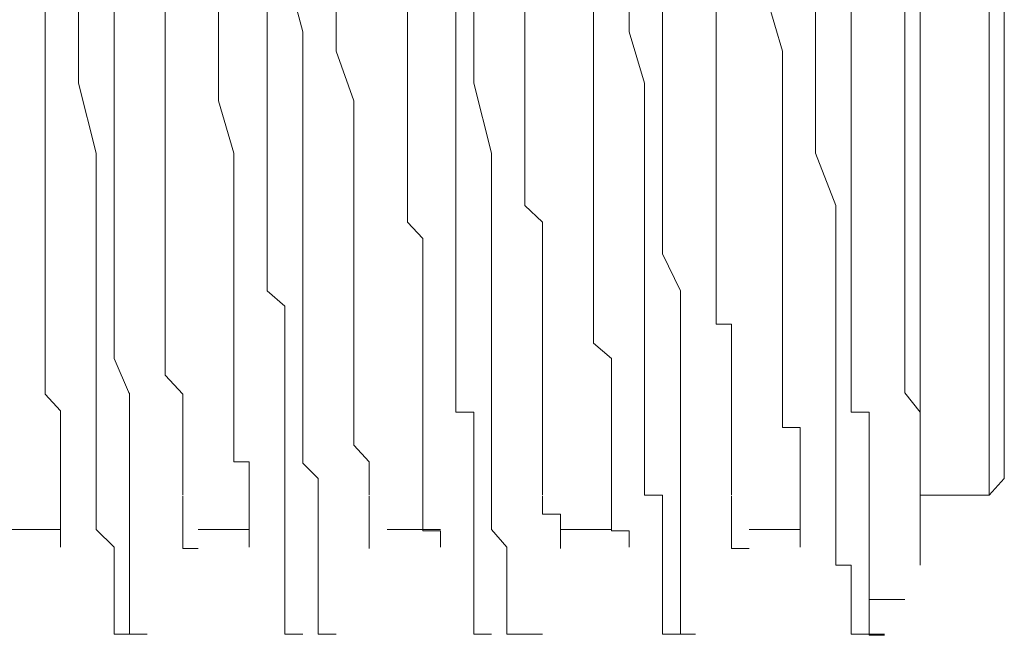
# Model space of a CAD drawing. Units: inches. Extents: x 264.5 to 352.7, y 45.4 to 108.2.
# Drawn here: x 300.6 to 300.8, y 67.7 to 67.9 of the extents above; entities that cross this region are included whole.
import ezdxf

# ---------------------------------------------------------------- set-up
doc = ezdxf.new("R2010")
doc.units = ezdxf.units.IN
doc.header["$MEASUREMENT"] = 0
for name, pattern in [('AI-Linetype-1334', [0.352778, 0.176389, -0.176389]), ('AI-Linetype-1336', [0.352778, 0.176389, -0.176389]), ('AI-Linetype-1337', [0.352778, 0.176389, -0.176389]), ('AI-Linetype-1345', [0.352778, 0.176389, -0.176389]), ('AI-Linetype-1353', [0.352778, 0.176389, -0.176389]), ('AI-Linetype-1357', [0.352778, 0.176389, -0.176389]), ('AI-Linetype-1359', [0.352778, 0.176389, -0.176389]), ('AI-Linetype-1392', [0.352778, 0.176389, -0.176389]), ('AI-Linetype-1425', [0.352778, 0.176389, -0.176389]), ('AI-Linetype-1426', [0.352778, 0.176389, -0.176389]), ('AI-Linetype-1427', [0.352778, 0.176389, -0.176389]), ('AI-Linetype-1428', [0.352778, 0.176389, -0.176389]), ('AI-Linetype-1433', [0.352778, 0.176389, -0.176389]), ('AI-Linetype-1434', [0.352778, 0.176389, -0.176389]), ('AI-Linetype-1435', [0.352778, 0.176389, -0.176389]), ('AI-Linetype-1436', [0.352778, 0.176389, -0.176389]), ('AI-Linetype-1441', [0.352778, 0.176389, -0.176389]), ('AI-Linetype-1442', [0.352778, 0.176389, -0.176389]), ('AI-Linetype-1443', [0.352778, 0.176389, -0.176389]), ('AI-Linetype-1444', [0.352778, 0.176389, -0.176389]), ('AI-Linetype-1449', [0.352778, 0.176389, -0.176389]), ('AI-Linetype-1450', [0.352778, 0.176389, -0.176389]), ('AI-Linetype-1451', [0.352778, 0.176389, -0.176389]), ('AI-Linetype-1452', [0.352778, 0.176389, -0.176389]), ('AI-Linetype-1457', [0.352778, 0.176389, -0.176389]), ('AI-Linetype-1458', [0.352778, 0.176389, -0.176389]), ('AI-Linetype-1463', [0.352778, 0.176389, -0.176389]), ('AI-Linetype-1464', [0.352778, 0.176389, -0.176389]), ('AI-Linetype-1465', [0.352778, 0.176389, -0.176389]), ('AI-Linetype-1466', [0.352778, 0.176389, -0.176389]), ('AI-Linetype-1471', [0.352778, 0.176389, -0.176389]), ('AI-Linetype-1472', [0.352778, 0.176389, -0.176389]), ('AI-Linetype-1473', [0.352778, 0.176389, -0.176389]), ('AI-Linetype-1474', [0.352778, 0.176389, -0.176389]), ('AI-Linetype-1479', [0.352778, 0.176389, -0.176389]), ('AI-Linetype-1480', [0.352778, 0.176389, -0.176389]), ('AI-Linetype-1481', [0.352778, 0.176389, -0.176389]), ('AI-Linetype-1482', [0.352778, 0.176389, -0.176389]), ('AI-Linetype-1487', [0.352778, 0.176389, -0.176389]), ('AI-Linetype-1488', [0.352778, 0.176389, -0.176389]), ('AI-Linetype-1489', [0.352778, 0.176389, -0.176389]), ('AI-Linetype-1490', [0.352778, 0.176389, -0.176389]), ('AI-Linetype-1495', [0.352778, 0.176389, -0.176389]), ('AI-Linetype-1496', [0.352778, 0.176389, -0.176389]), ('AI-Linetype-1497', [0.352778, 0.176389, -0.176389]), ('AI-Linetype-1498', [0.352778, 0.176389, -0.176389]), ('AI-Linetype-1513', [0.352778, 0.176389, -0.176389]), ('AI-Linetype-1514', [0.352778, 0.176389, -0.176389]), ('AI-Linetype-1529', [0.352778, 0.176389, -0.176389]), ('AI-Linetype-1530', [0.352778, 0.176389, -0.176389]), ('AI-Linetype-1531', [0.352778, 0.176389, -0.176389]), ('AI-Linetype-1532', [0.352778, 0.176389, -0.176389]), ('AI-Linetype-1538', [0.352778, 0.176389, -0.176389]), ('AI-Linetype-1539', [0.352778, 0.176389, -0.176389]), ('AI-Linetype-1540', [0.352778, 0.176389, -0.176389]), ('AI-Linetype-1541', [0.352778, 0.176389, -0.176389]), ('AI-Linetype-1547', [0.352778, 0.176389, -0.176389]), ('AI-Linetype-1548', [0.352778, 0.176389, -0.176389]), ('AI-Linetype-1549', [0.352778, 0.176389, -0.176389]), ('AI-Linetype-1550', [0.352778, 0.176389, -0.176389]), ('AI-Linetype-1556', [0.352778, 0.176389, -0.176389]), ('AI-Linetype-1557', [0.352778, 0.176389, -0.176389]), ('AI-Linetype-1558', [0.352778, 0.176389, -0.176389]), ('AI-Linetype-1559', [0.352778, 0.176389, -0.176389]), ('AI-Linetype-1565', [0.352778, 0.176389, -0.176389]), ('AI-Linetype-1566', [0.352778, 0.176389, -0.176389]), ('AI-Linetype-1567', [0.352778, 0.176389, -0.176389]), ('AI-Linetype-1568', [0.352778, 0.176389, -0.176389]), ('AI-Linetype-1569', [0.352778, 0.176389, -0.176389]), ('AI-Linetype-1570', [0.352778, 0.176389, -0.176389]), ('AI-Linetype-1585', [0.352778, 0.176389, -0.176389]), ('AI-Linetype-1586', [0.352778, 0.176389, -0.176389]), ('AI-Linetype-1587', [0.352778, 0.176389, -0.176389]), ('AI-Linetype-1588', [0.352778, 0.176389, -0.176389]), ('AI-Linetype-1594', [0.352778, 0.176389, -0.176389]), ('AI-Linetype-1595', [0.352778, 0.176389, -0.176389]), ('AI-Linetype-1596', [0.352778, 0.176389, -0.176389]), ('AI-Linetype-1597', [0.352778, 0.176389, -0.176389]), ('AI-Linetype-1603', [0.352778, 0.176389, -0.176389]), ('AI-Linetype-1604', [0.352778, 0.176389, -0.176389]), ('AI-Linetype-1605', [0.352778, 0.176389, -0.176389]), ('AI-Linetype-1606', [0.352778, 0.176389, -0.176389]), ('AI-Linetype-1612', [0.352778, 0.176389, -0.176389]), ('AI-Linetype-1613', [0.352778, 0.176389, -0.176389]), ('AI-Linetype-1614', [0.352778, 0.176389, -0.176389]), ('AI-Linetype-1615', [0.352778, 0.176389, -0.176389]), ('AI-Linetype-1621', [0.352778, 0.176389, -0.176389]), ('AI-Linetype-1622', [0.352778, 0.176389, -0.176389]), ('AI-Linetype-1623', [0.352778, 0.176389, -0.176389]), ('AI-Linetype-1624', [0.352778, 0.176389, -0.176389]), ('AI-Linetype-190', [0.352778, 0.176389, -0.176389]), ('AI-Linetype-191', [0.352778, 0.176389, -0.176389]), ('AI-Linetype-192', [0.352778, 0.176389, -0.176389]), ('AI-Linetype-208', [0.352778, 0.176389, -0.176389]), ('AI-Linetype-209', [0.352778, 0.176389, -0.176389]), ('AI-Linetype-210', [0.352778, 0.176389, -0.176389]), ('AI-Linetype-226', [0.352778, 0.176389, -0.176389]), ('AI-Linetype-227', [0.352778, 0.176389, -0.176389]), ('AI-Linetype-228', [0.352778, 0.176389, -0.176389]), ('AI-Linetype-244', [0.352778, 0.176389, -0.176389]), ('AI-Linetype-245', [0.352778, 0.176389, -0.176389]), ('AI-Linetype-246', [0.352778, 0.176389, -0.176389]), ('AI-Linetype-262', [0.352778, 0.176389, -0.176389]), ('AI-Linetype-263', [0.352778, 0.176389, -0.176389]), ('AI-Linetype-264', [0.352778, 0.176389, -0.176389]), ('AI-Linetype-285', [0.352778, 0.176389, -0.176389]), ('AI-Linetype-286', [0.352778, 0.176389, -0.176389]), ('AI-Linetype-287', [0.352778, 0.176389, -0.176389]), ('AI-Linetype-303', [0.352778, 0.176389, -0.176389]), ('AI-Linetype-304', [0.352778, 0.176389, -0.176389]), ('AI-Linetype-305', [0.352778, 0.176389, -0.176389]), ('AI-Linetype-321', [0.352778, 0.176389, -0.176389]), ('AI-Linetype-322', [0.352778, 0.176389, -0.176389]), ('AI-Linetype-323', [0.352778, 0.176389, -0.176389]), ('AI-Linetype-339', [0.352778, 0.176389, -0.176389]), ('AI-Linetype-340', [0.352778, 0.176389, -0.176389]), ('AI-Linetype-341', [0.352778, 0.176389, -0.176389]), ('AI-Linetype-357', [0.352778, 0.176389, -0.176389]), ('AI-Linetype-358', [0.352778, 0.176389, -0.176389]), ('AI-Linetype-359', [0.352778, 0.176389, -0.176389]), ('AI-Linetype-394', [0.352778, 0.176389, -0.176389]), ('AI-Linetype-395', [0.352778, 0.176389, -0.176389]), ('AI-Linetype-396', [0.352778, 0.176389, -0.176389]), ('AI-Linetype-397', [0.352778, 0.176389, -0.176389]), ('AI-Linetype-412', [0.352778, 0.176389, -0.176389]), ('AI-Linetype-413', [0.352778, 0.176389, -0.176389]), ('AI-Linetype-414', [0.352778, 0.176389, -0.176389]), ('AI-Linetype-415', [0.352778, 0.176389, -0.176389]), ('AI-Linetype-430', [0.352778, 0.176389, -0.176389]), ('AI-Linetype-431', [0.352778, 0.176389, -0.176389]), ('AI-Linetype-432', [0.352778, 0.176389, -0.176389]), ('AI-Linetype-433', [0.352778, 0.176389, -0.176389]), ('AI-Linetype-448', [0.352778, 0.176389, -0.176389]), ('AI-Linetype-449', [0.352778, 0.176389, -0.176389]), ('AI-Linetype-450', [0.352778, 0.176389, -0.176389]), ('AI-Linetype-451', [0.352778, 0.176389, -0.176389]), ('AI-Linetype-466', [0.352778, 0.176389, -0.176389]), ('AI-Linetype-467', [0.352778, 0.176389, -0.176389]), ('AI-Linetype-468', [0.352778, 0.176389, -0.176389]), ('AI-Linetype-469', [0.352778, 0.176389, -0.176389]), ('AI-Linetype-5', [0.352778, 0.176389, -0.176389]), ('AI-Linetype-504', [0.352778, 0.176389, -0.176389]), ('AI-Linetype-505', [0.352778, 0.176389, -0.176389]), ('AI-Linetype-506', [0.352778, 0.176389, -0.176389]), ('AI-Linetype-507', [0.352778, 0.176389, -0.176389]), ('AI-Linetype-522', [0.352778, 0.176389, -0.176389]), ('AI-Linetype-523', [0.352778, 0.176389, -0.176389]), ('AI-Linetype-524', [0.352778, 0.176389, -0.176389]), ('AI-Linetype-525', [0.352778, 0.176389, -0.176389]), ('AI-Linetype-540', [0.352778, 0.176389, -0.176389]), ('AI-Linetype-541', [0.352778, 0.176389, -0.176389]), ('AI-Linetype-542', [0.352778, 0.176389, -0.176389]), ('AI-Linetype-543', [0.352778, 0.176389, -0.176389]), ('AI-Linetype-558', [0.352778, 0.176389, -0.176389]), ('AI-Linetype-559', [0.352778, 0.176389, -0.176389]), ('AI-Linetype-560', [0.352778, 0.176389, -0.176389]), ('AI-Linetype-561', [0.352778, 0.176389, -0.176389]), ('AI-Linetype-576', [0.352778, 0.176389, -0.176389]), ('AI-Linetype-577', [0.352778, 0.176389, -0.176389]), ('AI-Linetype-578', [0.352778, 0.176389, -0.176389]), ('AI-Linetype-579', [0.352778, 0.176389, -0.176389]), ('AI-Linetype-6', [0.352778, 0.176389, -0.176389])]:
    doc.linetypes.add(name, pattern=pattern)
doc.layers.add('图层 1', color=7, linetype='Continuous')

msp = doc.modelspace()

# ---------------------------------------------------------------- linework, layer by layer
at = {"layer": '图层 1', "color": 7, "linetype": 'AI-Linetype-1392', "lineweight": 5}
msp.add_lwpolyline([(300.8409, 67.76089), (300.8409, 68.25182)], dxfattribs=at)
at = {"layer": '图层 1', "color": 7, "linetype": 'AI-Linetype-5', "lineweight": 5}
msp.add_lwpolyline([(300.84503, 67.76537), (300.84503, 68.24734)], dxfattribs=at)
at = {"layer": '图层 1', "color": 7, "linetype": 'AI-Linetype-6', "lineweight": 5}
msp.add_lwpolyline([(300.82229, 67.74195), (300.82229, 68.23322)], dxfattribs=at)
at = {"layer": '图层 1', "color": 7, "linetype": 'AI-Linetype-504', "lineweight": 5}
msp.add_lwpolyline([(300.59492, 67.88595), (300.59492, 67.90421)], dxfattribs=at)
at = {"layer": '图层 1', "color": 7, "linetype": 'AI-Linetype-394', "lineweight": 5}
msp.add_lwpolyline([(300.60456, 67.88595), (300.60456, 67.90421)], dxfattribs=at)
at = {"layer": '图层 1', "color": 7, "linetype": 'AI-Linetype-522', "lineweight": 5}
msp.add_lwpolyline([(300.6459, 67.88595), (300.6459, 67.90421)], dxfattribs=at)
at = {"layer": '图层 1', "color": 7, "linetype": 'AI-Linetype-412', "lineweight": 5}
msp.add_lwpolyline([(300.65555, 67.88595), (300.65073, 67.90421)], dxfattribs=at)
at = {"layer": '图层 1', "color": 7, "linetype": 'AI-Linetype-540', "lineweight": 5}
msp.add_lwpolyline([(300.69689, 67.88595), (300.69689, 67.90421)], dxfattribs=at)
at = {"layer": '图层 1', "color": 7, "linetype": 'AI-Linetype-430', "lineweight": 5}
msp.add_lwpolyline([(300.70171, 67.88595), (300.70171, 67.90421)], dxfattribs=at)
at = {"layer": '图层 1', "color": 7, "linetype": 'AI-Linetype-558', "lineweight": 5}
msp.add_lwpolyline([(300.74374, 67.88595), (300.74374, 67.90421)], dxfattribs=at)
at = {"layer": '图层 1', "color": 7, "linetype": 'AI-Linetype-448', "lineweight": 5}
msp.add_lwpolyline([(300.7527, 67.88595), (300.7527, 67.90421)], dxfattribs=at)
at = {"layer": '图层 1', "color": 7, "linetype": 'AI-Linetype-576', "lineweight": 5}
msp.add_lwpolyline([(300.79404, 67.88595), (300.79404, 67.90421)], dxfattribs=at)
at = {"layer": '图层 1', "color": 7, "linetype": 'AI-Linetype-466', "lineweight": 5}
msp.add_lwpolyline([(300.80369, 67.88595), (300.80369, 67.90421)], dxfattribs=at)
at = {"layer": '图层 1', "color": 7, "linetype": 'AI-Linetype-285', "lineweight": 5}
msp.add_lwpolyline([(300.58596, 67.88078), (300.58596, 67.89491)], dxfattribs=at)
at = {"layer": '图层 1', "color": 7, "linetype": 'AI-Linetype-190', "lineweight": 5}
msp.add_lwpolyline([(300.61834, 67.88078), (300.61834, 67.89491)], dxfattribs=at)
at = {"layer": '图层 1', "color": 7, "linetype": 'AI-Linetype-303', "lineweight": 5}
msp.add_lwpolyline([(300.63281, 67.88078), (300.63281, 67.89491)], dxfattribs=at)
at = {"layer": '图层 1', "color": 7, "linetype": 'AI-Linetype-208', "lineweight": 5}
msp.add_lwpolyline([(300.66451, 67.88078), (300.66451, 67.89491)], dxfattribs=at)
at = {"layer": '图层 1', "color": 7, "linetype": 'AI-Linetype-321', "lineweight": 5}
msp.add_lwpolyline([(300.6838, 67.88078), (300.6838, 67.89491)], dxfattribs=at)
at = {"layer": '图层 1', "color": 7, "linetype": 'AI-Linetype-226', "lineweight": 5}
msp.add_lwpolyline([(300.71549, 67.88078), (300.71549, 67.89491)], dxfattribs=at)
at = {"layer": '图层 1', "color": 7, "linetype": 'AI-Linetype-339', "lineweight": 5}
msp.add_lwpolyline([(300.7341, 67.88078), (300.7341, 67.89491)], dxfattribs=at)
at = {"layer": '图层 1', "color": 7, "linetype": 'AI-Linetype-244', "lineweight": 5}
msp.add_lwpolyline([(300.76717, 67.88078), (300.76717, 67.89491)], dxfattribs=at)
at = {"layer": '图层 1', "color": 7, "linetype": 'AI-Linetype-357', "lineweight": 5}
msp.add_lwpolyline([(300.78509, 67.88078), (300.78095, 67.89491)], dxfattribs=at)
at = {"layer": '图层 1', "color": 7, "linetype": 'AI-Linetype-262', "lineweight": 5}
msp.add_lwpolyline([(300.81816, 67.88078), (300.81816, 67.89491)], dxfattribs=at)
at = {"layer": '图层 1', "color": 7, "linetype": 'AI-Linetype-505', "lineweight": 5}
msp.add_lwpolyline([(300.59492, 67.87217), (300.59492, 67.88595)], dxfattribs=at)
at = {"layer": '图层 1', "color": 7, "linetype": 'AI-Linetype-395', "lineweight": 5}
msp.add_lwpolyline([(300.60456, 67.87217), (300.60456, 67.88595)], dxfattribs=at)
at = {"layer": '图层 1', "color": 7, "linetype": 'AI-Linetype-523', "lineweight": 5}
msp.add_lwpolyline([(300.6459, 67.87217), (300.6459, 67.88595)], dxfattribs=at)
at = {"layer": '图层 1', "color": 7, "linetype": 'AI-Linetype-413', "lineweight": 5}
msp.add_lwpolyline([(300.65555, 67.87217), (300.65555, 67.88595)], dxfattribs=at)
at = {"layer": '图层 1', "color": 7, "linetype": 'AI-Linetype-541', "lineweight": 5}
msp.add_lwpolyline([(300.69689, 67.87217), (300.69689, 67.88595)], dxfattribs=at)
at = {"layer": '图层 1', "color": 7, "linetype": 'AI-Linetype-431', "lineweight": 5}
msp.add_lwpolyline([(300.70171, 67.87217), (300.70171, 67.88595)], dxfattribs=at)
at = {"layer": '图层 1', "color": 7, "linetype": 'AI-Linetype-559', "lineweight": 5}
msp.add_lwpolyline([(300.74788, 67.87217), (300.74374, 67.88595)], dxfattribs=at)
at = {"layer": '图层 1', "color": 7, "linetype": 'AI-Linetype-449', "lineweight": 5}
msp.add_lwpolyline([(300.7527, 67.87217), (300.7527, 67.88595)], dxfattribs=at)
at = {"layer": '图层 1', "color": 7, "linetype": 'AI-Linetype-577', "lineweight": 5}
msp.add_lwpolyline([(300.79404, 67.87217), (300.79404, 67.88595)], dxfattribs=at)
at = {"layer": '图层 1', "color": 7, "linetype": 'AI-Linetype-467', "lineweight": 5}
msp.add_lwpolyline([(300.80369, 67.87217), (300.80369, 67.88595)], dxfattribs=at)
at = {"layer": '图层 1', "color": 7, "linetype": 'AI-Linetype-286', "lineweight": 5}
msp.add_lwpolyline([(300.58596, 67.86735), (300.58596, 67.88078)], dxfattribs=at)
at = {"layer": '图层 1', "color": 7, "linetype": 'AI-Linetype-191', "lineweight": 5}
msp.add_lwpolyline([(300.61834, 67.86735), (300.61834, 67.88078)], dxfattribs=at)
at = {"layer": '图层 1', "color": 7, "linetype": 'AI-Linetype-304', "lineweight": 5}
msp.add_lwpolyline([(300.63281, 67.86735), (300.63281, 67.88078)], dxfattribs=at)
at = {"layer": '图层 1', "color": 7, "linetype": 'AI-Linetype-209', "lineweight": 5}
msp.add_lwpolyline([(300.66933, 67.86735), (300.66451, 67.88078)], dxfattribs=at)
at = {"layer": '图层 1', "color": 7, "linetype": 'AI-Linetype-322', "lineweight": 5}
msp.add_lwpolyline([(300.6838, 67.86735), (300.6838, 67.88078)], dxfattribs=at)
at = {"layer": '图层 1', "color": 7, "linetype": 'AI-Linetype-227', "lineweight": 5}
msp.add_lwpolyline([(300.71549, 67.86735), (300.71549, 67.88078)], dxfattribs=at)
at = {"layer": '图层 1', "color": 7, "linetype": 'AI-Linetype-340', "lineweight": 5}
msp.add_lwpolyline([(300.7341, 67.86735), (300.7341, 67.88078)], dxfattribs=at)
at = {"layer": '图层 1', "color": 7, "linetype": 'AI-Linetype-245', "lineweight": 5}
msp.add_lwpolyline([(300.76717, 67.86735), (300.76717, 67.88078)], dxfattribs=at)
at = {"layer": '图层 1', "color": 7, "linetype": 'AI-Linetype-358', "lineweight": 5}
msp.add_lwpolyline([(300.78509, 67.86735), (300.78509, 67.88078)], dxfattribs=at)
at = {"layer": '图层 1', "color": 7, "linetype": 'AI-Linetype-263', "lineweight": 5}
msp.add_lwpolyline([(300.81816, 67.86735), (300.81816, 67.88078)], dxfattribs=at)
at = {"layer": '图层 1', "color": 7, "linetype": 'AI-Linetype-506', "lineweight": 5}
msp.add_lwpolyline([(300.59974, 67.85322), (300.59492, 67.87217)], dxfattribs=at)
at = {"layer": '图层 1', "color": 7, "linetype": 'AI-Linetype-396', "lineweight": 5}
msp.add_lwpolyline([(300.60456, 67.85322), (300.60456, 67.87217)], dxfattribs=at)
at = {"layer": '图层 1', "color": 7, "linetype": 'AI-Linetype-524', "lineweight": 5}
msp.add_lwpolyline([(300.6459, 67.85322), (300.6459, 67.87217)], dxfattribs=at)
at = {"layer": '图层 1', "color": 7, "linetype": 'AI-Linetype-414', "lineweight": 5}
msp.add_lwpolyline([(300.65555, 67.85322), (300.65555, 67.87217)], dxfattribs=at)
at = {"layer": '图层 1', "color": 7, "linetype": 'AI-Linetype-542', "lineweight": 5}
msp.add_lwpolyline([(300.69689, 67.85322), (300.69689, 67.87217)], dxfattribs=at)
at = {"layer": '图层 1', "color": 7, "linetype": 'AI-Linetype-432', "lineweight": 5}
msp.add_lwpolyline([(300.70654, 67.85322), (300.70171, 67.87217)], dxfattribs=at)
at = {"layer": '图层 1', "color": 7, "linetype": 'AI-Linetype-560', "lineweight": 5}
msp.add_lwpolyline([(300.74788, 67.85322), (300.74788, 67.87217)], dxfattribs=at)
at = {"layer": '图层 1', "color": 7, "linetype": 'AI-Linetype-450', "lineweight": 5}
msp.add_lwpolyline([(300.7527, 67.85322), (300.7527, 67.87217)], dxfattribs=at)
at = {"layer": '图层 1', "color": 7, "linetype": 'AI-Linetype-578', "lineweight": 5}
msp.add_lwpolyline([(300.79404, 67.85322), (300.79404, 67.87217)], dxfattribs=at)
at = {"layer": '图层 1', "color": 7, "linetype": 'AI-Linetype-468', "lineweight": 5}
msp.add_lwpolyline([(300.80369, 67.85322), (300.80369, 67.87217)], dxfattribs=at)
at = {"layer": '图层 1', "color": 7, "linetype": 'AI-Linetype-287', "lineweight": 5}
msp.add_lwpolyline([(300.58596, 67.85322), (300.58596, 67.86735)], dxfattribs=at)
at = {"layer": '图层 1', "color": 7, "linetype": 'AI-Linetype-192', "lineweight": 5}
msp.add_lwpolyline([(300.61834, 67.85322), (300.61834, 67.86735)], dxfattribs=at)
at = {"layer": '图层 1', "color": 7, "linetype": 'AI-Linetype-305', "lineweight": 5}
msp.add_lwpolyline([(300.63695, 67.85322), (300.63281, 67.86735)], dxfattribs=at)
at = {"layer": '图层 1', "color": 7, "linetype": 'AI-Linetype-210', "lineweight": 5}
msp.add_lwpolyline([(300.66933, 67.85322), (300.66933, 67.86735)], dxfattribs=at)
at = {"layer": '图层 1', "color": 7, "linetype": 'AI-Linetype-323', "lineweight": 5}
msp.add_lwpolyline([(300.6838, 67.85322), (300.6838, 67.86735)], dxfattribs=at)
at = {"layer": '图层 1', "color": 7, "linetype": 'AI-Linetype-228', "lineweight": 5}
msp.add_lwpolyline([(300.71549, 67.85322), (300.71549, 67.86735)], dxfattribs=at)
at = {"layer": '图层 1', "color": 7, "linetype": 'AI-Linetype-341', "lineweight": 5}
msp.add_lwpolyline([(300.7341, 67.85322), (300.7341, 67.86735)], dxfattribs=at)
at = {"layer": '图层 1', "color": 7, "linetype": 'AI-Linetype-246', "lineweight": 5}
msp.add_lwpolyline([(300.76717, 67.85322), (300.76717, 67.86735)], dxfattribs=at)
at = {"layer": '图层 1', "color": 7, "linetype": 'AI-Linetype-359', "lineweight": 5}
msp.add_lwpolyline([(300.78509, 67.85322), (300.78509, 67.86735)], dxfattribs=at)
at = {"layer": '图层 1', "color": 7, "linetype": 'AI-Linetype-264', "lineweight": 5}
msp.add_lwpolyline([(300.81816, 67.85322), (300.81816, 67.86735)], dxfattribs=at)
at = {"layer": '图层 1', "color": 7, "linetype": 'AI-Linetype-1463', "lineweight": 5}
msp.add_lwpolyline([(300.58596, 67.85322), (300.58596, 67.8484), (300.58596, 67.8391), (300.58596, 67.83462), (300.58596, 67.83014), (300.58596, 67.82084), (300.58596, 67.81602), (300.58596, 67.80706)], dxfattribs=at)
at = {"layer": '图层 1', "color": 7, "linetype": 'AI-Linetype-507', "lineweight": 5}
msp.add_lwpolyline([(300.59974, 67.8391), (300.59974, 67.85322)], dxfattribs=at)
at = {"layer": '图层 1', "color": 7, "linetype": 'AI-Linetype-397', "lineweight": 5}
msp.add_lwpolyline([(300.60456, 67.8391), (300.60456, 67.85322)], dxfattribs=at)
at = {"layer": '图层 1', "color": 7, "linetype": 'AI-Linetype-1425', "lineweight": 5}
msp.add_lwpolyline([(300.61834, 67.85322), (300.61834, 67.8484), (300.61834, 67.8391), (300.61834, 67.83462), (300.61834, 67.83014), (300.61834, 67.82084), (300.61834, 67.81602), (300.61834, 67.80706)], dxfattribs=at)
at = {"layer": '图层 1', "color": 7, "linetype": 'AI-Linetype-1471', "lineweight": 5}
msp.add_lwpolyline([(300.63695, 67.85322), (300.63695, 67.8484), (300.63695, 67.8391), (300.63695, 67.83462), (300.63695, 67.83014), (300.63695, 67.82084), (300.63695, 67.81602), (300.63695, 67.80706)], dxfattribs=at)
at = {"layer": '图层 1', "color": 7, "linetype": 'AI-Linetype-525', "lineweight": 5}
msp.add_lwpolyline([(300.6459, 67.8391), (300.6459, 67.85322)], dxfattribs=at)
at = {"layer": '图层 1', "color": 7, "linetype": 'AI-Linetype-415', "lineweight": 5}
msp.add_lwpolyline([(300.65555, 67.8391), (300.65555, 67.85322)], dxfattribs=at)
at = {"layer": '图层 1', "color": 7, "linetype": 'AI-Linetype-1433', "lineweight": 5}
msp.add_lwpolyline([(300.66933, 67.85322), (300.66933, 67.8484), (300.66933, 67.8391), (300.66933, 67.83462), (300.66933, 67.83014), (300.66933, 67.82084), (300.66933, 67.81602), (300.66933, 67.80706)], dxfattribs=at)
at = {"layer": '图层 1', "color": 7, "linetype": 'AI-Linetype-1479', "lineweight": 5}
msp.add_lwpolyline([(300.6838, 67.85322), (300.6838, 67.8484), (300.6838, 67.8391), (300.6838, 67.83462), (300.68793, 67.83014), (300.68793, 67.82084), (300.68793, 67.81602), (300.68793, 67.80706)], dxfattribs=at)
at = {"layer": '图层 1', "color": 7, "linetype": 'AI-Linetype-543', "lineweight": 5}
msp.add_lwpolyline([(300.69689, 67.8391), (300.69689, 67.85322)], dxfattribs=at)
at = {"layer": '图层 1', "color": 7, "linetype": 'AI-Linetype-433', "lineweight": 5}
msp.add_lwpolyline([(300.70654, 67.8391), (300.70654, 67.85322)], dxfattribs=at)
at = {"layer": '图层 1', "color": 7, "linetype": 'AI-Linetype-1441', "lineweight": 5}
msp.add_lwpolyline([(300.71549, 67.85322), (300.71549, 67.8484), (300.71549, 67.8391), (300.72032, 67.83462), (300.72032, 67.83014), (300.72032, 67.82084), (300.72032, 67.81602), (300.72032, 67.80706)], dxfattribs=at)
at = {"layer": '图层 1', "color": 7, "linetype": 'AI-Linetype-1487', "lineweight": 5}
msp.add_lwpolyline([(300.7341, 67.85322), (300.7341, 67.8484), (300.7341, 67.8391), (300.7341, 67.83462), (300.7341, 67.83014), (300.7341, 67.82084), (300.7341, 67.81602), (300.7341, 67.80706)], dxfattribs=at)
at = {"layer": '图层 1', "color": 7, "linetype": 'AI-Linetype-561', "lineweight": 5}
msp.add_lwpolyline([(300.74788, 67.8391), (300.74788, 67.85322)], dxfattribs=at)
at = {"layer": '图层 1', "color": 7, "linetype": 'AI-Linetype-451', "lineweight": 5}
msp.add_lwpolyline([(300.7527, 67.8391), (300.7527, 67.85322)], dxfattribs=at)
at = {"layer": '图层 1', "color": 7, "linetype": 'AI-Linetype-1449', "lineweight": 5}
msp.add_lwpolyline([(300.76717, 67.85322), (300.76717, 67.8484), (300.76717, 67.8391), (300.76717, 67.83462), (300.76717, 67.83014), (300.76717, 67.82084), (300.76717, 67.81602), (300.76717, 67.80706)], dxfattribs=at)
at = {"layer": '图层 1', "color": 7, "linetype": 'AI-Linetype-1495', "lineweight": 5}
msp.add_lwpolyline([(300.78509, 67.85322), (300.78509, 67.8484), (300.78509, 67.8391), (300.78509, 67.83462), (300.78509, 67.83014), (300.78509, 67.82084), (300.78509, 67.81602), (300.78509, 67.80706)], dxfattribs=at)
at = {"layer": '图层 1', "color": 7, "linetype": 'AI-Linetype-579', "lineweight": 5}
msp.add_lwpolyline([(300.79956, 67.8391), (300.79404, 67.85322)], dxfattribs=at)
at = {"layer": '图层 1', "color": 7, "linetype": 'AI-Linetype-469', "lineweight": 5}
msp.add_lwpolyline([(300.80369, 67.8391), (300.80369, 67.85322)], dxfattribs=at)
at = {"layer": '图层 1', "color": 7, "linetype": 'AI-Linetype-1457', "lineweight": 5}
msp.add_lwpolyline([(300.81816, 67.85322), (300.81816, 67.8484), (300.81816, 67.84427), (300.81816, 67.8391), (300.81816, 67.83462), (300.81816, 67.83014), (300.81816, 67.82601), (300.81816, 67.82084), (300.81816, 67.81602)], dxfattribs=at)
at = {"layer": '图层 1', "color": 7, "linetype": 'AI-Linetype-1585', "lineweight": 5}
msp.add_lwpolyline([(300.59974, 67.8391), (300.59974, 67.83462), (300.59974, 67.82601), (300.59974, 67.81602), (300.59974, 67.81188), (300.59974, 67.80224), (300.59974, 67.79776), (300.59974, 67.78811)], dxfattribs=at)
at = {"layer": '图层 1', "color": 7, "linetype": 'AI-Linetype-1529', "lineweight": 5}
msp.add_lwpolyline([(300.60456, 67.8391), (300.60456, 67.83462), (300.60456, 67.82601), (300.60456, 67.81602), (300.60456, 67.81188), (300.60456, 67.80224), (300.60456, 67.79776), (300.6087, 67.78811)], dxfattribs=at)
at = {"layer": '图层 1', "color": 7, "linetype": 'AI-Linetype-1594', "lineweight": 5}
msp.add_lwpolyline([(300.6459, 67.8391), (300.6459, 67.83462), (300.6459, 67.82601), (300.6459, 67.81602), (300.65073, 67.81188), (300.65073, 67.80224), (300.65073, 67.79776), (300.65073, 67.78811)], dxfattribs=at)
at = {"layer": '图层 1', "color": 7, "linetype": 'AI-Linetype-1538', "lineweight": 5}
msp.add_lwpolyline([(300.65555, 67.8391), (300.65555, 67.83462), (300.65555, 67.82601), (300.65555, 67.81602), (300.65555, 67.81188), (300.65555, 67.80224), (300.65555, 67.79776), (300.65555, 67.78811)], dxfattribs=at)
at = {"layer": '图层 1', "color": 7, "linetype": 'AI-Linetype-1603', "lineweight": 5}
msp.add_lwpolyline([(300.69689, 67.8391), (300.69689, 67.83462), (300.69689, 67.82601), (300.69689, 67.81602), (300.69689, 67.81188), (300.69689, 67.80224), (300.69689, 67.79776), (300.69689, 67.78811)], dxfattribs=at)
at = {"layer": '图层 1', "color": 7, "linetype": 'AI-Linetype-1547', "lineweight": 5}
msp.add_lwpolyline([(300.70654, 67.8391), (300.70654, 67.83462), (300.70654, 67.82601), (300.70654, 67.81602), (300.70654, 67.81188), (300.70654, 67.80224), (300.70654, 67.79776), (300.70654, 67.78811)], dxfattribs=at)
at = {"layer": '图层 1', "color": 7, "linetype": 'AI-Linetype-1612', "lineweight": 5}
msp.add_lwpolyline([(300.74788, 67.8391), (300.74788, 67.83462), (300.74788, 67.82601), (300.74788, 67.81602), (300.74788, 67.81188), (300.74788, 67.80224), (300.74788, 67.79776), (300.74788, 67.78811)], dxfattribs=at)
at = {"layer": '图层 1', "color": 7, "linetype": 'AI-Linetype-1556', "lineweight": 5}
msp.add_lwpolyline([(300.7527, 67.8391), (300.7527, 67.83462), (300.7527, 67.82601), (300.75752, 67.81602), (300.75752, 67.81188), (300.75752, 67.80224), (300.75752, 67.79776), (300.75752, 67.78811)], dxfattribs=at)
at = {"layer": '图层 1', "color": 7, "linetype": 'AI-Linetype-1621', "lineweight": 5}
msp.add_lwpolyline([(300.79956, 67.8391), (300.79956, 67.83462), (300.79956, 67.82601), (300.79956, 67.81602), (300.79956, 67.81188), (300.79956, 67.80224), (300.79956, 67.79776), (300.79956, 67.78811)], dxfattribs=at)
at = {"layer": '图层 1', "color": 7, "linetype": 'AI-Linetype-1565', "lineweight": 5}
msp.add_lwpolyline([(300.80369, 67.8391), (300.80369, 67.83462), (300.80369, 67.82601), (300.80369, 67.81602), (300.80369, 67.81188), (300.80369, 67.80224), (300.80369, 67.79776), (300.80369, 67.78811)], dxfattribs=at)
at = {"layer": '图层 1', "color": 7, "linetype": 'AI-Linetype-1458', "lineweight": 5}
msp.add_lwpolyline([(300.81816, 67.81602), (300.81816, 67.81154), (300.81816, 67.80706), (300.81816, 67.80224), (300.81816, 67.79741), (300.81816, 67.79328), (300.81816, 67.78845), (300.82229, 67.78329), (300.82229, 67.77915)], dxfattribs=at)
at = {"layer": '图层 1', "color": 7, "linetype": 'AI-Linetype-1464', "lineweight": 5}
msp.add_lwpolyline([(300.58596, 67.80706), (300.58596, 67.80189), (300.58596, 67.79776), (300.58596, 67.79328), (300.58596, 67.78811), (300.59009, 67.78363), (300.59009, 67.77915), (300.59009, 67.77433), (300.59009, 67.76985), (300.59009, 67.76537), (300.59009, 67.76089)], dxfattribs=at)
at = {"layer": '图层 1', "color": 7, "linetype": 'AI-Linetype-1426', "lineweight": 5}
msp.add_lwpolyline([(300.61834, 67.80706), (300.61834, 67.80189), (300.61834, 67.79776), (300.61834, 67.79328), (300.62317, 67.78811), (300.62317, 67.78363), (300.62317, 67.77915), (300.62317, 67.77433), (300.62317, 67.76985), (300.62317, 67.76537), (300.62317, 67.76089)], dxfattribs=at)
at = {"layer": '图层 1', "color": 7, "linetype": 'AI-Linetype-1472', "lineweight": 5}
msp.add_lwpolyline([(300.63695, 67.80706), (300.63695, 67.80189), (300.63695, 67.79776), (300.63695, 67.79328), (300.63695, 67.78811), (300.63695, 67.78363), (300.63695, 67.77915), (300.63695, 67.77433), (300.63695, 67.76985), (300.64108, 67.76985), (300.64108, 67.76537), (300.64108, 67.76089)], dxfattribs=at)
at = {"layer": '图层 1', "color": 7, "linetype": 'AI-Linetype-1434', "lineweight": 5}
msp.add_lwpolyline([(300.66933, 67.80706), (300.66933, 67.80189), (300.66933, 67.79776), (300.66933, 67.79328), (300.66933, 67.78811), (300.66933, 67.78363), (300.66933, 67.77915), (300.66933, 67.77433), (300.67346, 67.76985), (300.67346, 67.76537), (300.67346, 67.76089)], dxfattribs=at)
at = {"layer": '图层 1', "color": 7, "linetype": 'AI-Linetype-1480', "lineweight": 5}
msp.add_lwpolyline([(300.68793, 67.80706), (300.68793, 67.80189), (300.68793, 67.79776), (300.68793, 67.79328), (300.68793, 67.78811), (300.68793, 67.78363), (300.68793, 67.77915), (300.68793, 67.77433), (300.68793, 67.76985), (300.68793, 67.76537), (300.68793, 67.76089)], dxfattribs=at)
at = {"layer": '图层 1', "color": 7, "linetype": 'AI-Linetype-1442', "lineweight": 5}
msp.add_lwpolyline([(300.72032, 67.80706), (300.72032, 67.80189), (300.72032, 67.79776), (300.72032, 67.79328), (300.72032, 67.78811), (300.72032, 67.78363), (300.72032, 67.77915), (300.72032, 67.77433), (300.72032, 67.76985), (300.72032, 67.76537), (300.72032, 67.76089)], dxfattribs=at)
at = {"layer": '图层 1', "color": 7, "linetype": 'AI-Linetype-1488', "lineweight": 5}
msp.add_lwpolyline([(300.7341, 67.80706), (300.7341, 67.80189), (300.73892, 67.79776), (300.73892, 67.79328), (300.73892, 67.78811), (300.73892, 67.78363), (300.73892, 67.77915), (300.73892, 67.77433), (300.73892, 67.76985), (300.73892, 67.76537), (300.73892, 67.76089)], dxfattribs=at)
at = {"layer": '图层 1', "color": 7, "linetype": 'AI-Linetype-1450', "lineweight": 5}
msp.add_lwpolyline([(300.76717, 67.80706), (300.77131, 67.80706), (300.77131, 67.80189), (300.77131, 67.79776), (300.77131, 67.79328), (300.77131, 67.78811), (300.77131, 67.78363), (300.77131, 67.77915), (300.77131, 67.77433), (300.77131, 67.76985), (300.77131, 67.76537), (300.77131, 67.76089)], dxfattribs=at)
at = {"layer": '图层 1', "color": 7, "linetype": 'AI-Linetype-1496', "lineweight": 5}
msp.add_lwpolyline([(300.78509, 67.80706), (300.78509, 67.80189), (300.78509, 67.79776), (300.78509, 67.79328), (300.78509, 67.78811), (300.78509, 67.78363), (300.78509, 67.77915), (300.78991, 67.77915), (300.78991, 67.77433), (300.78991, 67.76985), (300.78991, 67.76537), (300.78991, 67.76089)], dxfattribs=at)
at = {"layer": '图层 1', "color": 7, "linetype": 'AI-Linetype-1586', "lineweight": 5}
msp.add_lwpolyline([(300.59974, 67.78845), (300.59974, 67.78329), (300.59974, 67.77915), (300.59974, 67.77467), (300.59974, 67.76951), (300.59974, 67.76537), (300.59974, 67.76089), (300.59974, 67.75538), (300.59974, 67.75159), (300.60456, 67.74677), (300.60456, 67.74195), (300.60456, 67.73712)], dxfattribs=at)
at = {"layer": '图层 1', "color": 7, "linetype": 'AI-Linetype-1530', "lineweight": 5}
msp.add_lwpolyline([(300.6087, 67.78845), (300.6087, 67.78329), (300.6087, 67.77915), (300.6087, 67.77467), (300.6087, 67.76951), (300.6087, 67.76537), (300.6087, 67.76089), (300.6087, 67.75538), (300.6087, 67.75159), (300.6087, 67.74677), (300.6087, 67.74195), (300.6087, 67.73712)], dxfattribs=at)
at = {"layer": '图层 1', "color": 7, "linetype": 'AI-Linetype-1595', "lineweight": 5}
msp.add_lwpolyline([(300.65073, 67.78845), (300.65073, 67.78329), (300.65073, 67.77915), (300.65073, 67.77467), (300.65073, 67.76951), (300.65073, 67.76537), (300.65073, 67.76089), (300.65073, 67.75538), (300.65073, 67.75159), (300.65073, 67.74677), (300.65073, 67.74195), (300.65073, 67.73712)], dxfattribs=at)
at = {"layer": '图层 1', "color": 7, "linetype": 'AI-Linetype-1539', "lineweight": 5}
msp.add_lwpolyline([(300.65555, 67.78845), (300.65555, 67.78329), (300.65555, 67.77915), (300.65555, 67.77467), (300.65555, 67.76951), (300.65968, 67.76537), (300.65968, 67.76089), (300.65968, 67.75538), (300.65968, 67.75159), (300.65968, 67.74677), (300.65968, 67.74195), (300.65968, 67.73712)], dxfattribs=at)
at = {"layer": '图层 1', "color": 7, "linetype": 'AI-Linetype-1604', "lineweight": 5}
msp.add_lwpolyline([(300.69689, 67.78845), (300.69689, 67.78329), (300.70171, 67.78329), (300.70171, 67.77915), (300.70171, 67.77467), (300.70171, 67.76951), (300.70171, 67.76537), (300.70171, 67.76089), (300.70171, 67.75538), (300.70171, 67.75159), (300.70171, 67.74677), (300.70171, 67.74195), (300.70171, 67.73712)], dxfattribs=at)
at = {"layer": '图层 1', "color": 7, "linetype": 'AI-Linetype-1548', "lineweight": 5}
msp.add_lwpolyline([(300.70654, 67.78845), (300.70654, 67.78329), (300.70654, 67.77915), (300.70654, 67.77467), (300.70654, 67.76951), (300.70654, 67.76537), (300.70654, 67.76089), (300.70654, 67.75538), (300.70654, 67.75159), (300.71067, 67.74677), (300.71067, 67.74195), (300.71067, 67.73712)], dxfattribs=at)
at = {"layer": '图层 1', "color": 7, "linetype": 'AI-Linetype-1613', "lineweight": 5}
msp.add_lwpolyline([(300.74788, 67.78845), (300.74788, 67.78329), (300.74788, 67.77915), (300.74788, 67.77467), (300.74788, 67.76951), (300.74788, 67.76537), (300.74788, 67.76089), (300.7527, 67.76089), (300.7527, 67.75538), (300.7527, 67.75159), (300.7527, 67.74677), (300.7527, 67.74195), (300.7527, 67.73712)], dxfattribs=at)
at = {"layer": '图层 1', "color": 7, "linetype": 'AI-Linetype-1557', "lineweight": 5}
msp.add_lwpolyline([(300.75752, 67.78845), (300.75752, 67.78329), (300.75752, 67.77915), (300.75752, 67.77467), (300.75752, 67.76951), (300.75752, 67.76537), (300.75752, 67.76089), (300.75752, 67.75538), (300.75752, 67.75159), (300.75752, 67.74677), (300.75752, 67.74195), (300.75752, 67.73712)], dxfattribs=at)
at = {"layer": '图层 1', "color": 7, "linetype": 'AI-Linetype-1622', "lineweight": 5}
msp.add_lwpolyline([(300.79956, 67.78845), (300.79956, 67.78329), (300.79956, 67.77915), (300.79956, 67.77467), (300.79956, 67.76951), (300.79956, 67.76537), (300.79956, 67.76089), (300.79956, 67.75538), (300.79956, 67.75159), (300.79956, 67.74677), (300.79956, 67.74195), (300.80369, 67.74195), (300.80369, 67.73712)], dxfattribs=at)
at = {"layer": '图层 1', "color": 7, "linetype": 'AI-Linetype-1566', "lineweight": 5}
msp.add_lwpolyline([(300.80369, 67.78845), (300.80369, 67.78329), (300.80851, 67.78329), (300.80851, 67.77915), (300.80851, 67.77467), (300.80851, 67.76951), (300.80851, 67.76537), (300.80851, 67.76089), (300.80851, 67.75538), (300.80851, 67.75159), (300.80851, 67.74677), (300.80851, 67.74195), (300.80851, 67.73712)], dxfattribs=at)
at = {"layer": '图层 1', "color": 7, "linetype": 'AI-Linetype-1359', "lineweight": 5}
msp.add_lwpolyline([(300.8409, 67.76089), (300.84503, 67.76537)], dxfattribs=at)
at = {"layer": '图层 1', "color": 7, "linetype": 'AI-Linetype-1465', "lineweight": 5}
msp.add_lwpolyline([(300.59009, 67.75573), (300.59009, 67.76089)], dxfattribs=at)
at = {"layer": '图层 1', "color": 7, "linetype": 'AI-Linetype-1427', "lineweight": 5}
msp.add_lwpolyline([(300.62317, 67.75159), (300.62317, 67.75573), (300.62317, 67.76055)], dxfattribs=at)
at = {"layer": '图层 1', "color": 7, "linetype": 'AI-Linetype-1473', "lineweight": 5}
msp.add_lwpolyline([(300.64108, 67.75573), (300.64108, 67.76089)], dxfattribs=at)
at = {"layer": '图层 1', "color": 7, "linetype": 'AI-Linetype-1435', "lineweight": 5}
msp.add_lwpolyline([(300.67346, 67.75159), (300.67346, 67.75573), (300.67346, 67.76055)], dxfattribs=at)
at = {"layer": '图层 1', "color": 7, "linetype": 'AI-Linetype-1481', "lineweight": 5}
msp.add_lwpolyline([(300.68793, 67.75573), (300.68793, 67.76089)], dxfattribs=at)
at = {"layer": '图层 1', "color": 7, "linetype": 'AI-Linetype-1443', "lineweight": 5}
msp.add_lwpolyline([(300.72514, 67.75159), (300.72514, 67.75573), (300.72032, 67.75573), (300.72032, 67.76055)], dxfattribs=at)
at = {"layer": '图层 1', "color": 7, "linetype": 'AI-Linetype-1489', "lineweight": 5}
msp.add_lwpolyline([(300.73892, 67.75573), (300.73892, 67.76089)], dxfattribs=at)
at = {"layer": '图层 1', "color": 7, "linetype": 'AI-Linetype-1451', "lineweight": 5}
msp.add_lwpolyline([(300.77131, 67.75159), (300.77131, 67.75573), (300.77131, 67.76055)], dxfattribs=at)
at = {"layer": '图层 1', "color": 7, "linetype": 'AI-Linetype-1497', "lineweight": 5}
msp.add_lwpolyline([(300.78991, 67.75573), (300.78991, 67.76089)], dxfattribs=at)
at = {"layer": '图层 1', "color": 7, "linetype": 'AI-Linetype-1334', "lineweight": 5}
msp.add_lwpolyline([(300.82229, 67.76089), (300.8409, 67.76089)], dxfattribs=at)
at = {"layer": '图层 1', "color": 7, "linetype": 'AI-Linetype-1466', "lineweight": 5}
msp.add_lwpolyline([(300.59009, 67.75573), (300.59009, 67.75125), (300.59009, 67.74677)], dxfattribs=at)
at = {"layer": '图层 1', "color": 7, "linetype": 'AI-Linetype-1474', "lineweight": 5}
msp.add_lwpolyline([(300.64108, 67.75573), (300.64108, 67.75125), (300.64108, 67.74677)], dxfattribs=at)
at = {"layer": '图层 1', "color": 7, "linetype": 'AI-Linetype-1482', "lineweight": 5}
msp.add_lwpolyline([(300.68793, 67.75573), (300.68793, 67.75125), (300.69276, 67.75125), (300.69276, 67.74677)], dxfattribs=at)
at = {"layer": '图层 1', "color": 7, "linetype": 'AI-Linetype-1490', "lineweight": 5}
msp.add_lwpolyline([(300.73892, 67.75573), (300.73892, 67.75125), (300.74374, 67.75125), (300.74374, 67.74677)], dxfattribs=at)
at = {"layer": '图层 1', "color": 7, "linetype": 'AI-Linetype-1498', "lineweight": 5}
msp.add_lwpolyline([(300.78991, 67.75573), (300.78991, 67.75125), (300.78991, 67.74677)], dxfattribs=at)
at = {"layer": '图层 1', "color": 7, "linetype": 'AI-Linetype-1357', "lineweight": 5}
msp.add_lwpolyline([(300.57218, 67.75159), (300.59009, 67.75159)], dxfattribs=at)
at = {"layer": '图层 1', "color": 7, "linetype": 'AI-Linetype-1428', "lineweight": 5}
msp.add_lwpolyline([(300.62317, 67.75159), (300.62317, 67.74642), (300.6273, 67.74642)], dxfattribs=at)
at = {"layer": '图层 1', "color": 7, "linetype": 'AI-Linetype-1345', "lineweight": 5}
msp.add_lwpolyline([(300.6273, 67.75159), (300.64108, 67.75159)], dxfattribs=at)
at = {"layer": '图层 1', "color": 7, "linetype": 'AI-Linetype-1436', "lineweight": 5}
msp.add_lwpolyline([(300.67346, 67.75159), (300.67346, 67.74642)], dxfattribs=at)
at = {"layer": '图层 1', "color": 7, "linetype": 'AI-Linetype-1336', "lineweight": 5}
msp.add_lwpolyline([(300.67829, 67.75159), (300.69276, 67.75159)], dxfattribs=at)
at = {"layer": '图层 1', "color": 7, "linetype": 'AI-Linetype-1353', "lineweight": 5}
msp.add_lwpolyline([(300.72514, 67.75159), (300.73892, 67.75159)], dxfattribs=at)
at = {"layer": '图层 1', "color": 7, "linetype": 'AI-Linetype-1444', "lineweight": 5}
msp.add_lwpolyline([(300.72514, 67.75159), (300.72514, 67.74642)], dxfattribs=at)
at = {"layer": '图层 1', "color": 7, "linetype": 'AI-Linetype-1452', "lineweight": 5}
msp.add_lwpolyline([(300.77131, 67.75159), (300.77131, 67.74642), (300.77613, 67.74642)], dxfattribs=at)
at = {"layer": '图层 1', "color": 7, "linetype": 'AI-Linetype-1337', "lineweight": 5}
msp.add_lwpolyline([(300.77613, 67.75159), (300.78991, 67.75159)], dxfattribs=at)
at = {"layer": '图层 1', "color": 7, "linetype": 'AI-Linetype-1513', "lineweight": 5}
msp.add_lwpolyline([(300.80851, 67.72334), (300.80851, 67.72851), (300.80851, 67.7323), (300.80851, 67.73747), (300.80851, 67.74195)], dxfattribs=at)
at = {"layer": '图层 1', "color": 7, "linetype": 'AI-Linetype-1587', "lineweight": 5}
msp.add_lwpolyline([(300.60456, 67.72334), (300.60456, 67.72851), (300.60456, 67.7323), (300.60456, 67.73747)], dxfattribs=at)
at = {"layer": '图层 1', "color": 7, "linetype": 'AI-Linetype-1531', "lineweight": 5}
msp.add_lwpolyline([(300.6087, 67.72334), (300.6087, 67.72851), (300.6087, 67.7323), (300.6087, 67.73747)], dxfattribs=at)
at = {"layer": '图层 1', "color": 7, "linetype": 'AI-Linetype-1596', "lineweight": 5}
msp.add_lwpolyline([(300.65073, 67.72334), (300.65073, 67.72851), (300.65073, 67.7323), (300.65073, 67.73747)], dxfattribs=at)
at = {"layer": '图层 1', "color": 7, "linetype": 'AI-Linetype-1540', "lineweight": 5}
msp.add_lwpolyline([(300.65968, 67.72334), (300.65968, 67.72851), (300.65968, 67.7323), (300.65968, 67.73747)], dxfattribs=at)
at = {"layer": '图层 1', "color": 7, "linetype": 'AI-Linetype-1605', "lineweight": 5}
msp.add_lwpolyline([(300.70171, 67.72334), (300.70171, 67.72851), (300.70171, 67.7323), (300.70171, 67.73747)], dxfattribs=at)
at = {"layer": '图层 1', "color": 7, "linetype": 'AI-Linetype-1549', "lineweight": 5}
msp.add_lwpolyline([(300.71067, 67.72334), (300.71067, 67.72851), (300.71067, 67.7323), (300.71067, 67.73747)], dxfattribs=at)
at = {"layer": '图层 1', "color": 7, "linetype": 'AI-Linetype-1614', "lineweight": 5}
msp.add_lwpolyline([(300.7527, 67.72334), (300.7527, 67.72851), (300.7527, 67.7323), (300.7527, 67.73747)], dxfattribs=at)
at = {"layer": '图层 1', "color": 7, "linetype": 'AI-Linetype-1558', "lineweight": 5}
msp.add_lwpolyline([(300.75752, 67.72334), (300.75752, 67.72851), (300.75752, 67.7323), (300.75752, 67.73747)], dxfattribs=at)
at = {"layer": '图层 1', "color": 7, "linetype": 'AI-Linetype-1623', "lineweight": 5}
msp.add_lwpolyline([(300.80369, 67.72334), (300.80369, 67.72851), (300.80369, 67.7323), (300.80369, 67.73747)], dxfattribs=at)
at = {"layer": '图层 1', "color": 7, "linetype": 'AI-Linetype-1567', "lineweight": 5}
msp.add_lwpolyline([(300.80851, 67.73747), (300.80851, 67.7323)], dxfattribs=at)
at = {"layer": '图层 1', "color": 7, "linetype": 'AI-Linetype-1568', "lineweight": 5}
msp.add_lwpolyline([(300.80851, 67.73264), (300.81816, 67.73264)], dxfattribs=at)
at = {"layer": '图层 1', "color": 7, "linetype": 'AI-Linetype-1569', "lineweight": 5}
msp.add_lwpolyline([(300.80851, 67.72851), (300.80851, 67.73264)], dxfattribs=at)
at = {"layer": '图层 1', "color": 7, "linetype": 'AI-Linetype-1570', "lineweight": 5}
msp.add_lwpolyline([(300.80851, 67.72851), (300.80851, 67.723), (300.81265, 67.723)], dxfattribs=at)
at = {"layer": '图层 1', "color": 7, "linetype": 'AI-Linetype-1588', "lineweight": 5}
msp.add_lwpolyline([(300.60456, 67.72334), (300.61352, 67.72334)], dxfattribs=at)
at = {"layer": '图层 1', "color": 7, "linetype": 'AI-Linetype-1532', "lineweight": 5}
msp.add_lwpolyline([(300.6087, 67.72334), (300.61352, 67.72334)], dxfattribs=at)
at = {"layer": '图层 1', "color": 7, "linetype": 'AI-Linetype-1597', "lineweight": 5}
msp.add_lwpolyline([(300.65073, 67.72334), (300.65555, 67.72334)], dxfattribs=at)
at = {"layer": '图层 1', "color": 7, "linetype": 'AI-Linetype-1541', "lineweight": 5}
msp.add_lwpolyline([(300.65968, 67.72334), (300.66451, 67.72334)], dxfattribs=at)
at = {"layer": '图层 1', "color": 7, "linetype": 'AI-Linetype-1606', "lineweight": 5}
msp.add_lwpolyline([(300.70171, 67.72334), (300.70654, 67.72334)], dxfattribs=at)
at = {"layer": '图层 1', "color": 7, "linetype": 'AI-Linetype-1550', "lineweight": 5}
msp.add_lwpolyline([(300.71067, 67.72334), (300.72032, 67.72334)], dxfattribs=at)
at = {"layer": '图层 1', "color": 7, "linetype": 'AI-Linetype-1615', "lineweight": 5}
msp.add_lwpolyline([(300.7527, 67.72334), (300.76166, 67.72334)], dxfattribs=at)
at = {"layer": '图层 1', "color": 7, "linetype": 'AI-Linetype-1559', "lineweight": 5}
msp.add_lwpolyline([(300.75752, 67.72334), (300.76166, 67.72334)], dxfattribs=at)
at = {"layer": '图层 1', "color": 7, "linetype": 'AI-Linetype-1624', "lineweight": 5}
msp.add_lwpolyline([(300.80369, 67.72334), (300.81265, 67.72334)], dxfattribs=at)
at = {"layer": '图层 1', "color": 7, "linetype": 'AI-Linetype-1514', "lineweight": 5}
msp.add_lwpolyline([(300.80851, 67.72334), (300.81265, 67.72334)], dxfattribs=at)

doc.saveas('drawing.dxf')
